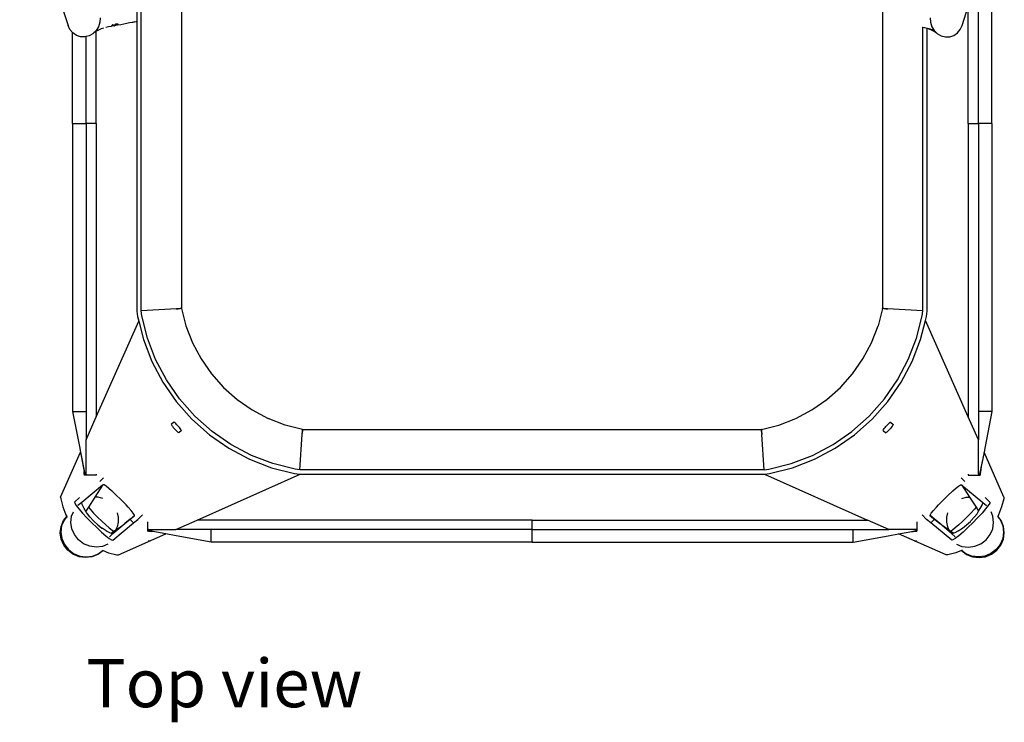
# Model space of a CAD drawing. Units: inches. Extents: x 9 to 93.2, y -2.4 to 42.7.
# Drawn here: x 9.1 to 28.3, y -2.4 to 11.3 of the extents above; entities that cross this region are included whole.
import ezdxf

# ---------------------------------------------------------------- set-up
doc = ezdxf.new("R2010")
doc.units = ezdxf.units.IN
doc.header["$MEASUREMENT"] = 0
doc.layers.add('Edges', color=7, linetype='Continuous')
doc.styles.get("Standard").update_dxf_attribs({"font": 'verdana.ttf'})

# ---------------------------------------------------------------- blocks, each defined once
blk = doc.blocks.new('carlisle metal dining chair pl')
at = {"layer": 'Edges'}
for p, q in [((9.07, 14.065), (10.013, 11.157)), ((11.436, 5.594), (11.436, 13.065)), ((12.223, 13.011), (12.223, 5.648)), ((25.887, 13.011), (25.887, 5.648)), ((28.02, 9.249), (28.02, 12.943)), ((27.758, 9.249), (27.758, 12.132)), ((11.354, 11.972), (11.354, 11.228)), ((27.441, 11.157), (27.559, 11.522)), ((27.559, 9.249), (27.559, 11.522)), ((10.05, 11.077), (10.013, 11.157)), ((10.632, 11.217), (10.606, 11.131)), ((10.637, 11.307), (10.632, 11.217)), ((10.855, 11.138), (10.8, 11.126)), ((10.855, 11.138), (10.856, 11.139)), ((10.871, 11.162), (10.856, 11.139)), ((10.914, 11.149), (10.856, 11.139)), ((10.878, 11.173), (10.871, 11.162)), ((10.887, 11.167), (10.871, 11.162)), ((10.887, 11.167), (10.878, 11.173)), ((10.898, 11.16), (10.887, 11.167)), ((10.909, 11.152), (10.898, 11.16)), ((10.914, 11.149), (10.909, 11.152)), ((10.976, 11.159), (10.914, 11.149)), ((10.914, 11.149), (10.915, 11.151)), ((10.915, 11.151), (10.93, 11.175)), ((10.954, 11.17), (10.915, 11.151)), ((10.934, 11.179), (10.93, 11.175)), ((10.93, 11.175), (10.931, 11.175)), ((10.939, 11.177), (10.931, 11.175)), ((10.963, 11.182), (10.934, 11.179)), ((10.939, 11.177), (10.934, 11.179)), ((10.963, 11.182), (10.939, 11.177)), ((10.954, 11.17), (10.939, 11.177)), ((10.978, 11.184), (10.954, 11.17)), ((10.978, 11.184), (10.963, 11.182)), ((11.041, 11.171), (10.976, 11.159)), ((10.983, 11.184), (10.978, 11.184)), ((10.984, 11.187), (10.983, 11.184)), ((11.101, 11.182), (11.041, 11.171)), ((11.158, 11.193), (11.101, 11.182)), ((11.212, 11.204), (11.158, 11.193)), ((11.261, 11.214), (11.212, 11.204)), ((11.266, 11.216), (11.261, 11.214)), ((11.306, 11.225), (11.266, 11.216)), ((11.305, 11.221), (11.266, 11.216)), ((11.343, 11.226), (11.305, 11.221)), ((11.354, 11.228), (11.343, 11.226)), ((11.354, 11.228), (11.354, 5.589)), ((26.817, 11.307), (26.822, 11.217)), ((26.822, 11.217), (26.848, 11.131)), ((27.404, 11.077), (27.441, 11.157)), ((10.101, 11.017), (10.05, 11.077)), ((10.101, 9.249), (10.101, 11.017)), ((10.106, 11.011), (10.101, 11.017)), ((10.176, 10.963), (10.106, 11.011)), ((10.256, 10.936), (10.176, 10.963)), ((10.422, 10.952), (10.364, 10.938)), ((10.497, 10.994), (10.422, 10.952)), ((10.516, 11.013), (10.497, 10.994)), ((10.559, 11.055), (10.516, 11.013)), ((10.543, 11.031), (10.516, 11.013)), ((10.562, 11.042), (10.543, 11.031)), ((10.606, 11.131), (10.559, 11.055)), ((10.577, 11.05), (10.562, 11.042)), ((10.562, 9.249), (10.562, 11.042)), ((10.575, 11.065), (10.575, 11.066)), ((10.616, 11.069), (10.577, 11.05)), ((10.661, 11.089), (10.616, 11.069)), ((10.704, 11.105), (10.661, 11.089)), ((10.8, 11.126), (10.749, 11.116)), ((26.668, 11.123), (26.674, 11.122)), ((26.674, 11.122), (26.705, 11.116)), ((26.674, 5.594), (26.674, 11.122)), ((26.705, 11.116), (26.751, 11.105)), ((26.751, 11.105), (26.757, 11.103)), ((26.757, 5.589), (26.757, 11.103)), ((26.757, 11.103), (26.792, 11.095)), ((26.757, 11.103), (26.793, 11.089)), ((26.792, 11.095), (26.827, 11.085)), ((26.793, 11.089), (26.838, 11.069)), ((26.827, 11.085), (26.856, 11.074)), ((26.838, 11.069), (26.877, 11.05)), ((26.848, 11.131), (26.895, 11.055)), ((26.856, 11.074), (26.879, 11.065)), ((26.877, 11.05), (26.911, 11.031)), ((26.879, 11.065), (26.878, 11.068)), ((26.879, 11.066), (26.895, 11.055)), ((26.895, 11.055), (26.938, 11.013)), ((26.911, 11.031), (26.938, 11.013)), ((26.938, 11.013), (26.957, 10.994)), ((26.957, 10.994), (27.032, 10.952)), ((27.032, 10.952), (27.114, 10.932)), ((27.198, 10.936), (27.278, 10.963)), ((27.278, 10.963), (27.348, 11.011)), ((27.348, 11.011), (27.404, 11.077)), ((10.34, 10.932), (10.256, 10.936)), ((10.364, 10.938), (10.34, 10.932)), ((10.364, 9.249), (10.364, 10.938)), ((27.114, 10.932), (27.198, 10.936)), ((10.101, 9.245), (10.101, 9.249)), ((10.101, 9.249), (10.364, 9.249)), ((10.101, 9.245), (10.101, 3.638)), ((10.101, 9.245), (10.364, 9.245)), ((10.364, 9.245), (10.364, 9.249)), ((10.562, 9.249), (10.364, 9.249)), ((10.364, 9.245), (10.364, 3.638)), ((10.562, 9.245), (10.364, 9.245)), ((10.562, 9.245), (10.562, 9.249)), ((10.562, 9.245), (10.562, 3.532)), ((27.559, 9.249), (27.559, 9.245)), ((27.559, 9.249), (27.758, 9.249)), ((27.559, 9.245), (27.559, 3.532)), ((27.559, 9.245), (27.758, 9.245)), ((27.758, 9.249), (27.758, 9.245)), ((28.02, 9.249), (27.758, 9.249)), ((27.758, 9.245), (27.758, 3.638)), ((28.02, 9.245), (27.758, 9.245)), ((28.02, 9.249), (28.02, 9.245)), ((28.02, 9.245), (28.02, 3.638)), ((11.354, 5.589), (11.367, 5.485)), ((12.123, 5.638), (11.436, 5.594)), ((11.448, 5.5), (11.436, 5.594)), ((12.2, 5.643), (12.123, 5.638)), ((12.123, 5.638), (12.125, 5.629)), ((12.125, 5.629), (12.2, 5.643)), ((12.2, 5.643), (12.223, 5.648)), ((12.224, 5.645), (12.2, 5.643)), ((12.224, 5.645), (12.223, 5.648)), ((12.223, 5.648), (12.224, 5.646)), ((12.224, 5.646), (12.224, 5.645)), ((12.224, 5.645), (12.31, 5.304)), ((25.887, 5.645), (25.8, 5.304)), ((25.887, 5.648), (25.911, 5.643)), ((25.887, 5.648), (25.887, 5.645)), ((25.887, 5.646), (25.887, 5.648)), ((25.887, 5.645), (25.887, 5.646)), ((25.911, 5.643), (25.887, 5.645)), ((25.987, 5.638), (25.911, 5.643)), ((25.911, 5.643), (25.986, 5.629)), ((25.986, 5.629), (25.987, 5.638)), ((26.674, 5.594), (25.987, 5.638)), ((26.662, 5.5), (26.674, 5.594)), ((26.743, 5.485), (26.757, 5.589)), ((10.562, 3.532), (11.39, 5.396)), ((11.367, 5.485), (11.39, 5.396)), ((11.39, 5.396), (11.48, 5.04)), ((11.559, 5.065), (11.448, 5.5)), ((26.552, 5.065), (26.662, 5.5)), ((26.631, 5.04), (26.725, 5.411)), ((26.725, 5.411), (26.743, 5.485)), ((27.559, 3.532), (26.725, 5.411)), ((12.31, 5.304), (12.438, 4.973)), ((25.673, 4.973), (25.8, 5.304)), ((11.48, 5.04), (11.645, 4.612)), ((11.72, 4.646), (11.559, 5.065)), ((26.391, 4.646), (26.552, 5.065)), ((26.466, 4.612), (26.631, 5.04)), ((12.438, 4.973), (12.604, 4.659)), ((25.507, 4.659), (25.673, 4.973)), ((11.645, 4.612), (11.859, 4.207)), ((11.93, 4.25), (11.72, 4.646)), ((12.604, 4.659), (12.806, 4.368)), ((25.305, 4.368), (25.507, 4.659)), ((26.181, 4.25), (26.391, 4.646)), ((26.252, 4.207), (26.466, 4.612)), ((12.185, 3.881), (11.93, 4.25)), ((12.806, 4.368), (13.041, 4.103)), ((25.07, 4.103), (25.305, 4.368)), ((25.925, 3.881), (26.181, 4.25)), ((11.859, 4.207), (12.12, 3.83)), ((13.041, 4.103), (13.306, 3.867)), ((24.804, 3.867), (25.07, 4.103)), ((25.99, 3.83), (26.252, 4.207)), ((12.483, 3.545), (12.185, 3.881)), ((13.306, 3.867), (13.598, 3.665)), ((24.513, 3.665), (24.804, 3.867)), ((25.627, 3.545), (25.925, 3.881)), ((12.12, 3.83), (12.425, 3.486)), ((13.598, 3.665), (13.911, 3.499)), ((24.199, 3.499), (24.513, 3.665)), ((25.686, 3.486), (25.99, 3.83)), ((10.101, 3.638), (10.235, 2.954)), ((10.101, 3.638), (10.364, 3.638)), ((10.364, 3.638), (10.364, 3.087)), ((10.364, 3.087), (10.562, 3.532)), ((12.425, 3.486), (12.768, 3.182)), ((12.819, 3.247), (12.483, 3.545)), ((14.242, 3.372), (13.911, 3.499)), ((23.868, 3.372), (24.199, 3.499)), ((25.292, 3.247), (25.627, 3.545)), ((25.343, 3.182), (25.686, 3.486)), ((27.758, 3.087), (27.559, 3.532)), ((27.758, 3.638), (27.758, 3.087)), ((28.02, 3.638), (27.758, 3.638)), ((28.02, 3.638), (27.887, 2.954)), ((12.077, 3.428), (12.025, 3.382)), ((12.025, 3.382), (12.028, 3.375)), ((12.028, 3.375), (12.036, 3.363)), ((12.036, 3.363), (12.048, 3.347)), ((12.048, 3.347), (12.063, 3.327)), ((12.063, 3.327), (12.081, 3.306)), ((12.077, 3.428), (12.079, 3.429)), ((12.079, 3.429), (12.086, 3.425)), ((12.081, 3.306), (12.1, 3.285)), ((12.086, 3.425), (12.097, 3.416)), ((12.097, 3.416), (12.112, 3.402)), ((12.1, 3.285), (12.118, 3.265)), ((12.129, 3.384), (12.112, 3.402)), ((12.118, 3.265), (12.136, 3.247)), ((12.148, 3.364), (12.129, 3.384)), ((12.167, 3.343), (12.148, 3.364)), ((12.185, 3.322), (12.167, 3.343)), ((12.222, 3.267), (12.171, 3.221)), ((12.2, 3.303), (12.185, 3.322)), ((12.212, 3.286), (12.2, 3.303)), ((12.219, 3.274), (12.212, 3.286)), ((12.222, 3.267), (12.219, 3.274)), ((14.583, 3.285), (14.242, 3.372)), ((14.582, 3.261), (14.583, 3.285)), ((14.586, 3.285), (14.582, 3.261)), ((14.583, 3.285), (14.586, 3.285)), ((14.583, 3.285), (14.585, 3.285)), ((14.585, 3.285), (14.586, 3.285)), ((14.586, 3.285), (23.524, 3.285)), ((23.529, 3.261), (23.524, 3.285)), ((23.527, 3.285), (23.524, 3.285)), ((23.524, 3.285), (23.526, 3.285)), ((23.526, 3.285), (23.527, 3.285)), ((23.527, 3.285), (23.868, 3.372)), ((23.527, 3.285), (23.529, 3.261)), ((25.899, 3.267), (25.902, 3.274)), ((25.899, 3.267), (25.951, 3.221)), ((25.902, 3.274), (25.909, 3.286)), ((25.909, 3.286), (25.921, 3.303)), ((25.921, 3.303), (25.937, 3.322)), ((25.937, 3.322), (25.954, 3.343)), ((25.954, 3.343), (25.973, 3.364)), ((25.973, 3.364), (25.992, 3.384)), ((26.003, 3.265), (25.986, 3.247)), ((25.992, 3.384), (26.009, 3.402)), ((26.022, 3.285), (26.003, 3.265)), ((26.009, 3.402), (26.024, 3.416)), ((26.041, 3.306), (26.022, 3.285)), ((26.024, 3.416), (26.036, 3.425)), ((26.036, 3.425), (26.042, 3.429)), ((26.058, 3.327), (26.041, 3.306)), ((26.042, 3.429), (26.044, 3.428)), ((26.044, 3.428), (26.096, 3.382)), ((26.074, 3.347), (26.058, 3.327)), ((26.086, 3.363), (26.074, 3.347)), ((26.093, 3.375), (26.086, 3.363)), ((26.096, 3.382), (26.093, 3.375)), ((10.364, 2.412), (10.364, 3.087)), ((12.136, 3.247), (12.151, 3.233)), ((12.151, 3.233), (12.162, 3.224)), ((12.162, 3.224), (12.169, 3.22)), ((12.169, 3.22), (12.171, 3.221)), ((12.768, 3.182), (13.145, 2.921)), ((13.188, 2.991), (12.819, 3.247)), ((14.533, 2.498), (14.577, 3.185)), ((14.582, 3.261), (14.567, 3.186)), ((14.567, 3.186), (14.577, 3.185)), ((14.577, 3.185), (14.582, 3.261)), ((23.529, 3.261), (23.534, 3.185)), ((23.543, 3.186), (23.529, 3.261)), ((23.534, 3.185), (23.543, 3.186)), ((23.578, 2.498), (23.534, 3.185)), ((24.923, 2.991), (25.292, 3.247)), ((24.966, 2.921), (25.343, 3.182)), ((25.953, 3.22), (25.951, 3.221)), ((25.959, 3.224), (25.953, 3.22)), ((25.971, 3.233), (25.959, 3.224)), ((25.986, 3.247), (25.971, 3.233)), ((27.758, 2.412), (27.758, 3.087)), ((10.235, 2.954), (10.256, 2.843)), ((13.145, 2.921), (13.55, 2.706)), ((13.585, 2.781), (13.188, 2.991)), ((24.526, 2.781), (24.923, 2.991)), ((24.56, 2.706), (24.966, 2.921)), ((27.887, 2.954), (27.866, 2.843)), ((9.867, 1.969), (10.256, 2.843)), ((10.256, 2.843), (10.341, 2.412)), ((10.256, 2.843), (10.308, 2.567)), ((13.55, 2.706), (13.979, 2.541)), ((14.004, 2.62), (13.585, 2.781)), ((24.107, 2.62), (24.526, 2.781)), ((24.132, 2.541), (24.56, 2.706)), ((27.866, 2.843), (27.781, 2.412)), ((27.866, 2.843), (27.813, 2.567)), ((28.254, 1.969), (27.866, 2.843)), ((10.308, 2.567), (10.32, 2.497)), ((10.32, 2.497), (10.325, 2.468)), ((13.979, 2.541), (14.423, 2.429)), ((14.439, 2.51), (14.004, 2.62)), ((14.533, 2.498), (14.439, 2.51)), ((23.578, 2.498), (14.533, 2.498)), ((23.578, 2.498), (23.672, 2.51)), ((23.672, 2.51), (24.107, 2.62)), ((23.687, 2.429), (24.132, 2.541)), ((27.801, 2.497), (27.797, 2.468)), ((27.813, 2.567), (27.801, 2.497)), ((10.325, 2.468), (10.33, 2.412)), ((10.327, 2.412), (10.325, 2.468)), ((10.325, 2.468), (10.333, 2.412)), ((10.325, 2.468), (10.335, 2.412)), ((10.325, 2.468), (10.338, 2.412)), ((10.327, 2.412), (10.327, 2.394)), ((10.327, 2.412), (10.33, 2.412)), ((10.364, 2.394), (10.327, 2.394)), ((10.333, 2.412), (10.33, 2.412)), ((10.335, 2.412), (10.333, 2.412)), ((10.338, 2.412), (10.335, 2.412)), ((10.341, 2.412), (10.338, 2.412)), ((10.341, 2.412), (10.364, 2.412)), ((10.364, 2.412), (10.364, 2.394)), ((10.562, 2.394), (10.364, 2.394)), ((10.562, 2.414), (10.562, 2.394)), ((10.703, 2.343), (10.632, 2.275)), ((12.527, 1.522), (14.536, 2.415)), ((14.423, 2.429), (14.527, 2.416)), ((14.527, 2.416), (14.536, 2.415)), ((14.536, 2.415), (14.538, 2.416)), ((14.538, 2.416), (23.584, 2.415)), ((23.584, 2.415), (23.585, 2.415)), ((23.585, 2.415), (23.687, 2.429)), ((23.585, 2.415), (25.594, 1.522)), ((27.419, 2.343), (27.49, 2.275)), ((27.559, 2.414), (27.559, 2.394)), ((27.559, 2.394), (27.758, 2.394)), ((27.758, 2.412), (27.758, 2.394)), ((27.781, 2.412), (27.758, 2.412)), ((27.758, 2.394), (27.794, 2.394)), ((27.781, 2.412), (27.784, 2.412)), ((27.797, 2.468), (27.784, 2.412)), ((27.784, 2.412), (27.786, 2.412)), ((27.797, 2.468), (27.786, 2.412)), ((27.786, 2.412), (27.789, 2.412)), ((27.797, 2.468), (27.789, 2.412)), ((27.789, 2.412), (27.791, 2.412)), ((27.797, 2.468), (27.791, 2.412)), ((27.794, 2.412), (27.791, 2.412)), ((27.794, 2.412), (27.797, 2.468)), ((27.794, 2.412), (27.794, 2.394)), ((10.685, 2.201), (10.279, 1.866)), ((10.685, 2.201), (10.535, 1.966)), ((10.696, 2.21), (10.685, 2.201)), ((10.715, 2.206), (10.696, 2.21)), ((10.753, 2.182), (10.715, 2.206)), ((10.808, 2.139), (10.753, 2.182)), ((10.862, 2.092), (10.808, 2.139)), ((27.259, 2.092), (27.313, 2.139)), ((27.313, 2.139), (27.368, 2.182)), ((27.368, 2.182), (27.406, 2.206)), ((27.406, 2.206), (27.425, 2.21)), ((27.425, 2.21), (27.437, 2.201)), ((27.437, 2.201), (27.586, 1.966)), ((27.437, 2.201), (27.842, 1.866)), ((9.867, 1.969), (9.871, 1.934)), ((9.871, 1.934), (9.911, 1.776)), ((10.235, 1.959), (10.141, 1.869)), ((10.535, 1.966), (10.41, 1.769)), ((10.601, 1.964), (10.535, 1.966)), ((10.69, 1.942), (10.601, 1.964)), ((10.876, 2.08), (10.862, 2.092)), ((10.953, 2.009), (10.876, 2.08)), ((11.033, 1.931), (10.953, 2.009)), ((11.112, 1.851), (11.033, 1.931)), ((27.01, 1.851), (27.088, 1.931)), ((27.088, 1.931), (27.168, 2.009)), ((27.168, 2.009), (27.245, 2.08)), ((27.245, 2.08), (27.259, 2.092)), ((27.432, 1.942), (27.521, 1.964)), ((27.521, 1.964), (27.586, 1.966)), ((27.586, 1.966), (27.711, 1.769)), ((27.887, 1.959), (27.981, 1.869)), ((28.25, 1.934), (28.21, 1.776)), ((28.254, 1.969), (28.25, 1.934)), ((9.911, 1.776), (9.97, 1.623)), ((10.141, 1.869), (10.144, 1.848)), ((10.144, 1.848), (10.172, 1.804)), ((10.172, 1.804), (10.223, 1.739)), ((10.279, 1.866), (10.206, 1.805)), ((10.223, 1.739), (10.294, 1.657)), ((10.279, 1.855), (10.279, 1.866)), ((10.287, 1.831), (10.279, 1.855)), ((10.289, 1.824), (10.287, 1.831)), ((10.294, 1.811), (10.289, 1.824)), ((10.328, 1.749), (10.294, 1.811)), ((10.361, 1.693), (10.328, 1.749)), ((10.41, 1.769), (10.361, 1.693)), ((10.41, 1.769), (10.441, 1.734)), ((10.441, 1.734), (10.511, 1.658)), ((11.145, 1.815), (11.112, 1.851)), ((11.182, 1.775), (11.145, 1.815)), ((11.241, 1.708), (11.182, 1.775)), ((26.881, 1.708), (26.939, 1.775)), ((26.939, 1.775), (26.976, 1.815)), ((26.976, 1.815), (27.01, 1.851)), ((27.681, 1.734), (27.61, 1.658)), ((27.711, 1.769), (27.681, 1.734)), ((27.711, 1.769), (27.76, 1.693)), ((27.76, 1.693), (27.794, 1.749)), ((27.794, 1.749), (27.827, 1.811)), ((27.827, 1.811), (27.832, 1.824)), ((27.898, 1.739), (27.828, 1.657)), ((27.832, 1.824), (27.835, 1.831)), ((27.835, 1.831), (27.842, 1.855)), ((27.842, 1.855), (27.842, 1.866)), ((27.842, 1.866), (27.916, 1.805)), ((27.95, 1.804), (27.898, 1.739)), ((27.978, 1.848), (27.95, 1.804)), ((27.981, 1.869), (27.978, 1.848)), ((28.21, 1.776), (28.151, 1.623)), ((9.923, 1.51), (9.987, 1.592)), ((9.988, 1.59), (9.934, 1.52)), ((9.97, 1.623), (9.987, 1.592)), ((9.987, 1.592), (9.988, 1.59)), ((9.988, 1.59), (9.993, 1.579)), ((10.068, 1.475), (10.082, 1.598)), ((10.082, 1.598), (10.118, 1.684)), ((10.294, 1.657), (10.379, 1.565)), ((10.375, 1.67), (10.361, 1.693)), ((10.391, 1.645), (10.375, 1.67)), ((10.379, 1.565), (10.474, 1.468)), ((10.438, 1.587), (10.391, 1.645)), ((10.438, 1.587), (10.511, 1.503)), ((10.511, 1.658), (10.589, 1.578)), ((10.589, 1.578), (10.669, 1.5)), ((10.969, 1.663), (10.989, 1.577)), ((10.989, 1.577), (10.989, 1.48)), ((11.077, 1.423), (11.307, 1.612)), ((11.223, 1.538), (11.119, 1.452)), ((11.223, 1.538), (11.282, 1.585)), ((11.224, 1.53), (11.282, 1.585)), ((11.283, 1.654), (11.241, 1.708)), ((11.282, 1.585), (11.295, 1.598)), ((11.306, 1.617), (11.283, 1.654)), ((11.295, 1.598), (11.307, 1.609)), ((11.307, 1.608), (11.295, 1.598)), ((11.307, 1.612), (11.306, 1.617)), ((11.307, 1.609), (11.307, 1.612)), ((11.307, 1.608), (11.307, 1.609)), ((11.308, 1.599), (11.307, 1.608)), ((11.462, 1.621), (11.373, 1.535)), ((26.659, 1.621), (26.748, 1.535)), ((26.813, 1.599), (26.814, 1.608)), ((26.814, 1.609), (26.815, 1.612)), ((26.826, 1.598), (26.814, 1.609)), ((26.814, 1.608), (26.814, 1.609)), ((26.814, 1.608), (26.826, 1.598)), ((26.815, 1.617), (26.839, 1.654)), ((26.815, 1.612), (26.815, 1.617)), ((27.044, 1.423), (26.815, 1.612)), ((26.839, 1.585), (26.826, 1.598)), ((26.839, 1.654), (26.881, 1.708)), ((26.898, 1.538), (26.839, 1.585)), ((26.897, 1.53), (26.839, 1.585)), ((26.898, 1.538), (27.002, 1.452)), ((27.133, 1.577), (27.132, 1.48)), ((27.153, 1.663), (27.133, 1.577)), ((27.532, 1.578), (27.452, 1.5)), ((27.61, 1.658), (27.532, 1.578)), ((27.61, 1.503), (27.683, 1.587)), ((27.742, 1.565), (27.647, 1.468)), ((27.683, 1.587), (27.73, 1.645)), ((27.73, 1.645), (27.747, 1.67)), ((27.828, 1.657), (27.742, 1.565)), ((27.747, 1.67), (27.76, 1.693)), ((28.039, 1.598), (28.004, 1.684)), ((28.054, 1.475), (28.039, 1.598)), ((28.134, 1.59), (28.128, 1.579)), ((28.151, 1.623), (28.134, 1.592)), ((28.198, 1.51), (28.134, 1.592)), ((28.134, 1.592), (28.134, 1.59)), ((28.134, 1.59), (28.188, 1.52)), ((9.86, 1.272), (9.875, 1.395)), ((9.887, 1.406), (9.872, 1.284)), ((9.875, 1.395), (9.923, 1.51)), ((9.934, 1.52), (9.887, 1.406)), ((10.086, 1.352), (10.068, 1.475)), ((10.136, 1.237), (10.086, 1.352)), ((10.474, 1.468), (10.571, 1.373)), ((10.52, 1.494), (10.511, 1.503)), ((10.595, 1.428), (10.52, 1.494)), ((10.571, 1.373), (10.665, 1.287)), ((10.595, 1.428), (10.672, 1.365)), ((10.669, 1.5), (10.746, 1.429)), ((10.672, 1.365), (10.677, 1.362)), ((10.756, 1.314), (10.677, 1.362)), ((10.746, 1.429), (10.814, 1.37)), ((10.814, 1.37), (10.869, 1.326)), ((10.882, 1.129), (11.289, 1.465)), ((10.888, 1.261), (11.119, 1.452)), ((10.94, 1.326), (11.077, 1.423)), ((10.968, 1.386), (10.94, 1.326)), ((10.989, 1.48), (10.968, 1.386)), ((11.077, 1.423), (11.119, 1.452)), ((11.224, 1.53), (11.289, 1.465)), ((11.289, 1.465), (11.373, 1.535)), ((11.562, 1.487), (11.562, 1.337)), ((12.111, 1.337), (12.527, 1.522)), ((19.061, 1.522), (12.527, 1.522)), ((19.061, 1.522), (25.594, 1.522)), ((19.061, 1.337), (19.061, 1.522)), ((26.011, 1.337), (25.594, 1.522)), ((26.559, 1.487), (26.559, 1.337)), ((26.832, 1.465), (26.748, 1.535)), ((26.897, 1.53), (26.832, 1.465)), ((27.239, 1.129), (26.832, 1.465)), ((27.044, 1.423), (27.002, 1.452)), ((27.234, 1.261), (27.002, 1.452)), ((27.181, 1.326), (27.044, 1.423)), ((27.132, 1.48), (27.153, 1.386)), ((27.153, 1.386), (27.181, 1.326)), ((27.307, 1.37), (27.252, 1.326)), ((27.375, 1.429), (27.307, 1.37)), ((27.365, 1.314), (27.445, 1.362)), ((27.452, 1.5), (27.375, 1.429)), ((27.445, 1.362), (27.45, 1.365)), ((27.45, 1.365), (27.526, 1.428)), ((27.55, 1.373), (27.457, 1.287)), ((27.526, 1.428), (27.602, 1.494)), ((27.647, 1.468), (27.55, 1.373)), ((27.602, 1.494), (27.61, 1.503)), ((27.985, 1.237), (28.035, 1.352)), ((28.035, 1.352), (28.054, 1.475)), ((28.188, 1.52), (28.235, 1.406)), ((28.246, 1.395), (28.198, 1.51)), ((28.235, 1.406), (28.249, 1.284)), ((28.262, 1.272), (28.246, 1.395)), ((9.877, 1.148), (9.86, 1.272)), ((9.872, 1.284), (9.89, 1.16)), ((9.89, 1.16), (9.94, 1.045)), ((10.215, 1.137), (10.136, 1.237)), ((10.665, 1.287), (10.747, 1.216)), ((10.747, 1.216), (10.814, 1.163)), ((10.756, 1.314), (10.82, 1.279)), ((10.814, 1.163), (10.86, 1.134)), ((10.888, 1.261), (10.818, 1.194)), ((10.82, 1.279), (10.853, 1.265)), ((10.853, 1.265), (10.907, 1.303)), ((10.853, 1.265), (10.865, 1.261)), ((10.865, 1.261), (10.888, 1.261)), ((10.869, 1.326), (10.907, 1.303)), ((10.907, 1.303), (10.94, 1.326)), ((10.995, 0.841), (11.92, 1.252)), ((11.562, 1.337), (11.562, 1.302)), ((11.58, 1.337), (11.562, 1.337)), ((11.58, 1.302), (11.562, 1.302)), ((11.58, 1.315), (11.58, 1.337)), ((11.58, 1.337), (12.111, 1.337)), ((11.58, 1.315), (11.58, 1.313)), ((11.735, 1.285), (11.58, 1.315)), ((11.58, 1.313), (11.58, 1.31)), ((11.636, 1.3), (11.58, 1.313)), ((11.58, 1.31), (11.58, 1.308)), ((11.636, 1.3), (11.58, 1.31)), ((11.58, 1.308), (11.58, 1.306)), ((11.636, 1.3), (11.58, 1.308)), ((11.636, 1.3), (11.58, 1.306)), ((11.58, 1.302), (11.58, 1.306)), ((11.58, 1.302), (11.636, 1.3)), ((11.665, 1.296), (11.636, 1.3)), ((11.735, 1.285), (11.665, 1.296)), ((11.92, 1.252), (11.735, 1.285)), ((12.121, 1.216), (11.92, 1.252)), ((12.803, 1.337), (12.111, 1.337)), ((12.803, 1.091), (12.121, 1.216)), ((19.061, 1.337), (12.803, 1.337)), ((12.803, 1.091), (12.803, 1.337)), ((19.061, 1.337), (25.318, 1.337)), ((19.061, 1.102), (19.061, 1.337)), ((25.318, 1.337), (26.011, 1.337)), ((25.318, 1.091), (25.318, 1.337)), ((25.318, 1.091), (26.001, 1.216)), ((26.001, 1.216), (26.201, 1.252)), ((26.541, 1.337), (26.011, 1.337)), ((26.201, 1.252), (26.386, 1.285)), ((27.127, 0.841), (26.201, 1.252)), ((26.386, 1.285), (26.541, 1.315)), ((26.386, 1.285), (26.456, 1.296)), ((26.456, 1.296), (26.485, 1.3)), ((26.485, 1.3), (26.541, 1.313)), ((26.485, 1.3), (26.541, 1.31)), ((26.485, 1.3), (26.541, 1.308)), ((26.485, 1.3), (26.541, 1.306)), ((26.541, 1.302), (26.485, 1.3)), ((26.541, 1.337), (26.559, 1.337)), ((26.541, 1.315), (26.541, 1.337)), ((26.541, 1.315), (26.541, 1.313)), ((26.541, 1.313), (26.541, 1.31)), ((26.541, 1.31), (26.541, 1.308)), ((26.541, 1.308), (26.541, 1.306)), ((26.541, 1.302), (26.541, 1.306)), ((26.541, 1.302), (26.559, 1.302)), ((26.559, 1.337), (26.559, 1.302)), ((27.215, 1.303), (27.181, 1.326)), ((27.252, 1.326), (27.215, 1.303)), ((27.268, 1.265), (27.215, 1.303)), ((27.234, 1.261), (27.256, 1.261)), ((27.234, 1.261), (27.303, 1.194)), ((27.256, 1.261), (27.268, 1.265)), ((27.307, 1.163), (27.261, 1.134)), ((27.268, 1.265), (27.301, 1.279)), ((27.301, 1.279), (27.365, 1.314)), ((27.374, 1.216), (27.307, 1.163)), ((27.457, 1.287), (27.374, 1.216)), ((27.907, 1.137), (27.985, 1.237)), ((28.231, 1.16), (28.181, 1.045)), ((28.249, 1.284), (28.231, 1.16)), ((28.244, 1.148), (28.262, 1.272)), ((9.927, 1.032), (9.877, 1.148)), ((10.006, 0.933), (9.927, 1.032)), ((9.94, 1.045), (10.019, 0.946)), ((10.316, 1.06), (10.215, 1.137)), ((10.434, 1.011), (10.316, 1.06)), ((10.56, 0.993), (10.434, 1.011)), ((10.686, 1.008), (10.56, 0.993)), ((10.79, 1.049), (10.686, 1.008)), ((10.86, 1.134), (10.882, 1.129)), ((11.58, 1.122), (11.58, 1.12)), ((11.58, 1.12), (11.58, 1.119)), ((11.58, 1.119), (11.58, 1.117)), ((11.603, 1.111), (11.58, 1.111)), ((19.061, 1.091), (12.803, 1.091)), ((19.061, 1.102), (19.061, 1.095)), ((19.061, 1.091), (19.061, 1.095)), ((19.061, 1.091), (25.318, 1.091)), ((26.518, 1.111), (26.541, 1.111)), ((26.541, 1.122), (26.541, 1.12)), ((26.541, 1.12), (26.541, 1.119)), ((26.541, 1.119), (26.541, 1.117)), ((27.261, 1.134), (27.239, 1.129)), ((27.331, 1.049), (27.435, 1.008)), ((27.435, 1.008), (27.561, 0.993)), ((27.561, 0.993), (27.687, 1.011)), ((27.687, 1.011), (27.805, 1.06)), ((27.805, 1.06), (27.907, 1.137)), ((28.181, 1.045), (28.102, 0.946)), ((28.116, 0.933), (28.194, 1.032)), ((28.194, 1.032), (28.244, 1.148)), ((10.107, 0.856), (10.006, 0.933)), ((10.019, 0.946), (10.121, 0.869)), ((10.226, 0.807), (10.107, 0.856)), ((10.121, 0.869), (10.239, 0.82)), ((10.352, 0.79), (10.226, 0.807)), ((10.239, 0.82), (10.364, 0.802)), ((10.478, 0.805), (10.352, 0.79)), ((10.364, 0.802), (10.49, 0.816)), ((10.596, 0.852), (10.478, 0.805)), ((10.49, 0.816), (10.606, 0.862)), ((10.695, 0.926), (10.596, 0.852)), ((10.606, 0.862), (10.693, 0.927)), ((10.682, 0.932), (10.693, 0.927)), ((10.693, 0.927), (10.695, 0.926)), ((10.695, 0.926), (10.802, 0.885)), ((10.802, 0.885), (10.96, 0.845)), ((10.96, 0.845), (10.995, 0.841)), ((27.161, 0.845), (27.127, 0.841)), ((27.319, 0.885), (27.161, 0.845)), ((27.426, 0.926), (27.319, 0.885)), ((27.428, 0.927), (27.426, 0.926)), ((27.426, 0.926), (27.525, 0.852)), ((27.44, 0.932), (27.428, 0.927)), ((27.515, 0.862), (27.428, 0.927)), ((27.631, 0.816), (27.515, 0.862)), ((27.525, 0.852), (27.643, 0.805)), ((27.757, 0.802), (27.631, 0.816)), ((27.643, 0.805), (27.769, 0.79)), ((27.883, 0.82), (27.757, 0.802)), ((27.769, 0.79), (27.896, 0.807)), ((28.001, 0.869), (27.883, 0.82)), ((27.896, 0.807), (28.014, 0.856)), ((28.102, 0.946), (28.001, 0.869)), ((28.014, 0.856), (28.116, 0.933))]:
    blk.add_line(p, q, dxfattribs=at)

msp = doc.modelspace()

# ---------------------------------------------------------------- block references
msp.add_blockref('carlisle metal dining chair pl', (0, 0))

# ---------------------------------------------------------------- texts
msp.add_text('Top view', height=0.9387).set_placement((10.368, -2.125))

doc.saveas('drawing.dxf')
